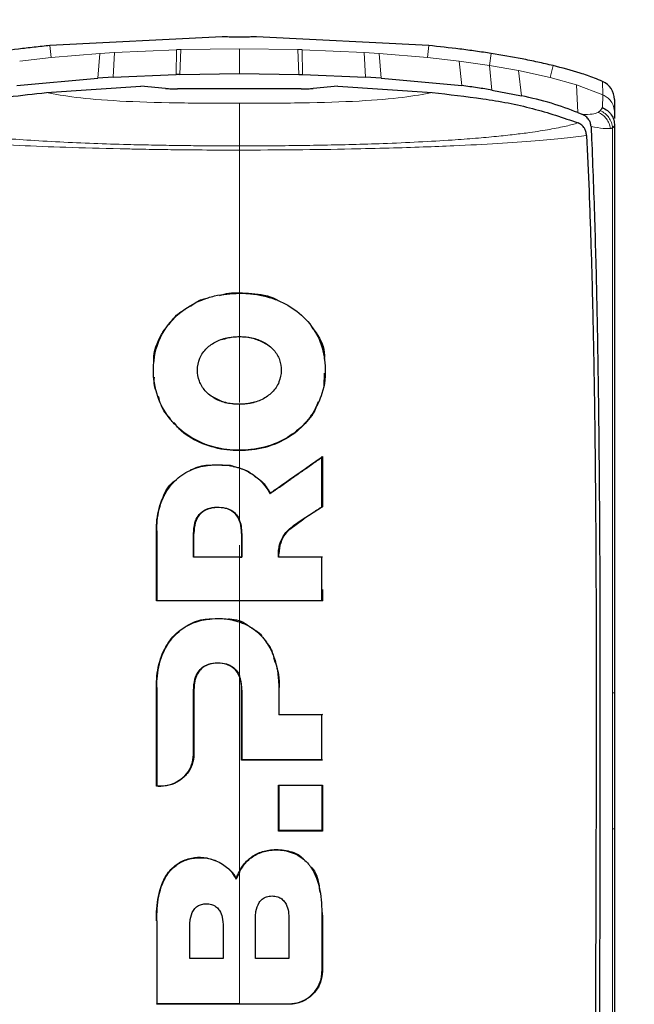
# Model space of a CAD drawing. Units: millimetres. Extents: x 0 to 210, y 0 to 297.
# Drawn here: x 129 to 130, y 273 to 275 of the extents above; entities that cross this region are included whole.
import ezdxf

# ---------------------------------------------------------------- set-up
doc = ezdxf.new("R2010")
doc.units = ezdxf.units.MM
doc.styles.add('SLDTEXTSTYLE0', font='TXT', dxfattribs={"width": 0.75})
doc.dimstyles.new('SLDDIMSTYLE2', dxfattribs={"dimtxt": 3.5, "dimasz": 3.302, "dimexe": 0, "dimexo": 0.0625, "dimgap": 0.875, "dimtad": 1, "dimlfac": 20, "dimrnd": 1e-09, "dimzin": 12, "dimdsep": 46, "dimtxsty": 'SLDTEXTSTYLE0', "dimsah": 1, "dimcen": 0.09, "dimadec": 0, "dimazin": 3, "dimtol": 1, "dimtp": 3, "dimtm": 3, "dimtfac": 1, "dimtofl": 0, "dimtmove": 0, "dimatfit": 3, "dimfxl": 1, "dimfrac": 2, "dimtolj": 1, "dimarcsym": 0})

# ---------------------------------------------------------------- blocks, each defined once
blk = doc.blocks.new('_D_2')
at = {"color": 7, "linetype": 'Continuous', "lineweight": 0}
for p, q in [((131.6227, 283.84), (104.7465, 283.84)), ((105.7465, 195.39), (105.7465, 283.84)), ((126.874, 195.39), (104.7465, 195.39))]:
    blk.add_line(p, q, dxfattribs=at)
at = {"color": 7, "linetype": 'Continuous', "lineweight": 18}
for points in [[(105.7465, 283.84), (105.2465, 280.538), (106.2465, 280.538)], [(105.7465, 195.39), (106.2465, 198.692), (105.2465, 198.692)]]:
    blk.add_solid(points, dxfattribs=at)
at = {"color": 7, "linetype": 'Continuous', "lineweight": 18, "char_height": 3.5, "attachment_point": 1, "rotation": 90, "style": 'SLDTEXTSTYLE0'}
for s, insert in [('±3', (101.2347, 242.8792)), ('1769', (101.2347, 231.2223))]:
    blk.add_mtext(s, dxfattribs=dict(at, insert=insert))

msp = doc.modelspace()

# ---------------------------------------------------------------- linework, layer by layer
at = {"color": 7, "linetype": 'Continuous', "lineweight": 25}
for p, q in [((129.31435, 275.15776), (128.87645, 275.13524)), ((129.83884, 275.13524), (129.40095, 275.15776)), ((129.20662, 275.06205), (129.35765, 275.06406)), ((129.35765, 275.06406), (129.50868, 275.06205)), ((128.79211, 275.03361), (128.9977, 275.0525)), ((129.03716, 275.05496), (128.9977, 275.0525)), ((129.03716, 275.05496), (129.19734, 275.0618)), ((129.20662, 275.06202), (129.19734, 275.06177)), ((129.50868, 275.06205), (129.51796, 275.0618)), ((129.51796, 275.0618), (129.67814, 275.05496)), ((129.7176, 275.0525), (129.67814, 275.05496)), ((129.7176, 275.0525), (129.92319, 275.03361)), ((128.86769, 275.01579), (129.10728, 275.03211)), ((129.17001, 275.02639), (129.10728, 275.03211)), ((129.51446, 275.02538), (129.20084, 275.02538)), ((129.60805, 275.03211), (129.54527, 275.02641)), ((129.60804, 275.03211), (129.84766, 275.0158)), ((129.99919, 275.02232), (130.07407, 275.00768)), ((130.31075, 274.99806), (130.31075, 274.96465)), ((130.21784, 274.96487), (130.22749, 274.96088)), ((130.31075, 274.96465), (130.31075, 274.95031)), ((130.21842, 274.93874), (130.21815, 274.93885)), ((130.22749, 274.96088), (130.22925, 274.96016)), ((130.30582, 274.9261), (130.30562, 274.92594)), ((130.31075, 274.93281), (130.31075, 274.93168)), ((129.16676, 274.41255), (129.17237, 274.41895)), ((129.57272, 274.30272), (129.57213, 274.27081)), ((129.55814, 274.23058), (129.54854, 274.20671)), ((129.56746, 274.08922), (129.56846, 274.09114)), ((129.56846, 274.09114), (129.56846, 273.96324)), ((129.43558, 273.99681), (129.43592, 273.99827)), ((129.56746, 273.96378), (129.56846, 273.96324)), ((129.56846, 273.96324), (129.52167, 273.93277)), ((129.48617, 273.90704), (129.52167, 273.93277)), ((129.52111, 273.93361), (129.52167, 273.93277)), ((129.14682, 273.7246), (129.14682, 273.90226)), ((129.24233, 273.83631), (129.24233, 273.8957)), ((129.36324, 273.8957), (129.36324, 273.83631)), ((129.46064, 273.86656), (129.45791, 273.84405)), ((129.45814, 273.83631), (129.45791, 273.84405)), ((129.24133, 273.83531), (129.24233, 273.83631)), ((129.35765, 273.83631), (129.36324, 273.83631)), ((129.35765, 273.83531), (129.36424, 273.83531)), ((129.36324, 273.83631), (129.36424, 273.83531)), ((129.45724, 273.83531), (129.45814, 273.83631)), ((129.56746, 273.83531), (129.56846, 273.83631)), ((129.56846, 273.75388), (129.56846, 273.7246)), ((129.14682, 273.7246), (129.14782, 273.7256)), ((129.56746, 273.7256), (129.56846, 273.7246)), ((129.14682, 273.25359), (129.14682, 273.50445)), ((129.24234, 273.49763), (129.24227, 273.33482)), ((129.36324, 273.32041), (129.36324, 273.49763)), ((130.31075, 273.49084), (130.31075, 273.49117)), ((130.31075, 273.49084), (130.31075, 273.14595)), ((129.45775, 273.43495), (129.45875, 273.43595)), ((129.56847, 273.43595), (129.56747, 273.43495)), ((129.36324, 273.32041), (129.36424, 273.32141)), ((129.56847, 273.32041), (129.56747, 273.32141)), ((129.14682, 273.25359), (129.14782, 273.25458)), ((129.45676, 273.14005), (129.45676, 273.25682)), ((129.45676, 273.25682), (129.45776, 273.25582)), ((129.56747, 273.25582), (129.56847, 273.25682)), ((129.56847, 273.25682), (129.56847, 273.14005)), ((129.45776, 273.14105), (129.45676, 273.14005)), ((129.56747, 273.14105), (129.56847, 273.14005)), ((129.34994, 273.01742), (129.34976, 273.01985)), ((129.35765, 273.03548), (129.34994, 273.01742)), ((129.56698, 272.93708), (129.56847, 272.92369)), ((129.56847, 272.92369), (129.56847, 272.78316)), ((129.14783, 272.7009), (129.14683, 272.6999))]:
    msp.add_line(p, q, dxfattribs=at)
at = {"color": 8, "linetype": 'Continuous', "lineweight": 18}
for p, q in [((128.87645, 275.13524), (128.87956, 275.10461)), ((128.87956, 275.10461), (129.00279, 275.11516)), ((128.9977, 275.0525), (129.00279, 275.11516)), ((129.04054, 275.11766), (129.00279, 275.11516)), ((129.04054, 275.11766), (129.03716, 275.05496)), ((129.04054, 275.11766), (129.1981, 275.12479)), ((129.19734, 275.0618), (129.1981, 275.12479)), ((129.20887, 275.12511), (129.1981, 275.1248)), ((129.20887, 275.1251), (129.20662, 275.06205)), ((129.20887, 275.1251), (129.35765, 275.12715)), ((129.35765, 275.12715), (129.50643, 275.1251)), ((129.5172, 275.1248), (129.50643, 275.12511)), ((129.50868, 275.06205), (129.50643, 275.1251)), ((129.5172, 275.12479), (129.51796, 275.0618)), ((129.5172, 275.12479), (129.67476, 275.11766)), ((129.67814, 275.05496), (129.67476, 275.11766)), ((129.71251, 275.11516), (129.67476, 275.11766)), ((129.71251, 275.11516), (129.7176, 275.0525)), ((129.71251, 275.11516), (129.83574, 275.10461)), ((129.83884, 275.13524), (129.83574, 275.10461)), ((129.9977, 275.11511), (129.99296, 275.08469)), ((128.79954, 275.09555), (128.87956, 275.10461)), ((129.91576, 275.09555), (129.83574, 275.10461)), ((129.92319, 275.03361), (129.91576, 275.09555)), ((129.99296, 275.08469), (129.91576, 275.09555)), ((129.99919, 275.02232), (129.99296, 275.08469)), ((130.06646, 275.07186), (129.99296, 275.08469)), ((130.06646, 275.07186), (130.07407, 275.00768)), ((130.14724, 275.05446), (130.06646, 275.07186)), ((130.15452, 275.08439), (130.14724, 275.05447)), ((130.21461, 275.03574), (130.14724, 275.05446)), ((130.28142, 275.01002), (130.2802, 275.04425)), ((130.21461, 275.03574), (130.21784, 274.96487)), ((130.28144, 275.01008), (130.21461, 275.03574)), ((129.35765, 274.50727), (129.35765, 274.50626)), ((129.35765, 274.39602), (129.35765, 274.39502)), ((129.35765, 274.22482), (129.35765, 274.22382)), ((129.54768, 274.20723), (129.54854, 274.20671)), ((130.30553, 274.19455), (130.30555, 274.16816)), ((129.35765, 274.10628), (129.35765, 274.10728)), ((129.14782, 273.90226), (129.14682, 273.90226)), ((129.24133, 273.8957), (129.24233, 273.8957)), ((129.36424, 273.8957), (129.36324, 273.8957)), ((129.35766, 273.83631), (129.35766, 273.866)), ((129.46064, 273.86656), (129.45966, 273.86678)), ((129.35766, 273.67057), (129.35766, 273.7246)), ((129.35766, 273.20517), (129.35766, 273.52935)), ((129.14782, 273.50445), (129.14682, 273.50445)), ((129.24134, 273.49763), (129.24234, 273.49763)), ((129.36424, 273.49763), (129.36324, 273.49763)), ((129.45775, 273.50445), (129.45875, 273.50445)), ((130.31073, 273.49084), (130.30549, 273.49075)), ((129.24127, 273.33482), (129.24227, 273.33482)), ((129.15779, 273.25455), (129.15779, 273.25355)), ((129.35766, 273.03766), (129.35766, 273.15832)), ((130.31072, 273.14595), (130.30547, 273.14589)), ((129.56747, 272.92369), (129.56847, 272.92369)), ((129.14783, 272.91192), (129.14683, 272.91192)), ((129.56747, 272.78316), (129.56847, 272.78316)), ((129.48399, 272.6999), (129.48399, 272.7009))]:
    msp.add_line(p, q, dxfattribs=at)
at = {"color": 7, "linetype": 'Continuous', "lineweight": 25}
msp.add_ellipse((130.26065, 274.99818), major_axis=(-0.0007, 0.05006), ratio=0.9983373, start_param=4.6961474, end_param=5.867313, dxfattribs=at)
for points, knots in [([(129.40095, 275.15776), (129.39766, 275.15755), (129.39109, 275.15712), (129.37614, 275.15674), (129.35947, 275.15659), (129.34249, 275.15668), (129.32729, 275.15702), (129.31848, 275.15744), (129.31496, 275.15771), (129.31435, 275.15776)], [0, 0, 0, 0, 0.16106932, 0.32214349, 0.48310613, 0.64397946, 0.80484199, 0.9657732, 1, 1, 1, 1]), ([(128.87645, 275.13524), (128.8631, 275.13384), (128.83639, 275.13104), (128.78337, 275.12476), (128.74384, 275.11896), (128.7176, 275.11511)], [0, 0, 0, 0, 0.2515695, 0.5031401, 1, 1, 1, 1]), ([(129.9977, 275.11511), (129.98442, 275.11712), (129.95787, 275.12112), (129.90494, 275.12813), (129.86522, 275.1324), (129.83884, 275.13524)], [0, 0, 0, 0, 0.25157233, 0.50314331, 1, 1, 1, 1]), ([(130.15452, 275.08439), (130.14159, 275.08739), (130.11543, 275.09346), (130.06323, 275.10416), (130.02376, 275.11075), (129.9977, 275.11511)], [0, 0, 0, 0, 0.2490467, 0.5040875, 1, 1, 1, 1]), ([(130.28023, 275.0443), (130.27346, 275.04707), (130.25488, 275.05467), (130.21327, 275.06916), (130.17771, 275.07837), (130.15452, 275.08439)], [0, 0, 0, 0, 0.1661119, 0.4558928, 1, 1, 1, 1]), ([(128.49718, 274.93884), (128.55622, 274.95761), (128.6752, 274.99545), (128.8032, 275.00897), (128.86769, 275.01579)], [0, 0, 0, 0, 0.49622987, 1, 1, 1, 1]), ([(129.17001, 275.02639), (129.17475, 275.02605), (129.18385, 275.02541), (129.19534, 275.02539), (129.20084, 275.02538)], [0, 0, 0, 0, 0.5215553, 1, 1, 1, 1]), ([(129.51446, 275.02538), (129.52008, 275.02538), (129.53156, 275.02538), (129.54063, 275.02606), (129.54527, 275.02641)], [0, 0, 0, 0, 0.4895721, 1, 1, 1, 1]), ([(129.84766, 275.0158), (129.89066, 275.01109), (129.9768, 275.00166), (130.10239, 274.97847), (130.18014, 274.95185), (130.21814, 274.93884)], [0, 0, 0, 0, 0.3375392, 0.6761587, 1, 1, 1, 1]), ([(129.99918, 275.02227), (129.98707, 275.02418), (129.96181, 275.02818), (129.9364, 275.03166), (129.92318, 275.03347)], [0, 0, 0, 0, 0.4793261, 1, 1, 1, 1]), ([(130.21784, 274.96486), (130.1956, 274.97324), (130.14933, 274.99066), (130.09981, 275.00198), (130.07411, 275.00786)], [0, 0, 0, 0, 0.4808383, 1, 1, 1, 1]), ([(130.27457, 274.96998), (130.27389, 274.96915), (130.27253, 274.96751), (130.27028, 274.96618), (130.26916, 274.96552)], [0, 0, 0, 0, 0.504684, 1, 1, 1, 1]), ([(130.27991, 274.97765), (130.27907, 274.97642), (130.27735, 274.9739), (130.27552, 274.97131), (130.27457, 274.96998)], [0, 0, 0, 0, 0.4878771, 1, 1, 1, 1]), ([(130.27991, 274.97765), (130.2843, 274.9754), (130.29307, 274.97091), (130.30298, 274.95973), (130.3096, 274.94637), (130.31041, 274.93658), (130.31082, 274.93168)], [0, 0, 0, 0, 0.2501102, 0.499979, 0.7498855, 1, 1, 1, 1]), ([(130.23976, 274.90672), (130.23937, 274.91018), (130.23864, 274.91659), (130.2345, 274.92565), (130.22815, 274.93353), (130.22156, 274.93705), (130.21842, 274.93872)], [0, 0, 0, 0, 0.2761557, 0.5128792, 0.7675408, 1, 1, 1, 1]), ([(130.25113, 274.92938), (130.25073, 274.93249), (130.24995, 274.93858), (130.24556, 274.94727), (130.23916, 274.95512), (130.23244, 274.95855), (130.22925, 274.96018)], [0, 0, 0, 0, 0.2557165, 0.5004012, 0.7628263, 1, 1, 1, 1]), ([(130.25116, 274.9294), (130.25119, 274.92872), (130.25145, 274.92265), (130.25476, 274.84624), (130.26034, 274.70045), (130.2658, 274.48261), (130.26955, 274.26161), (130.27203, 274.02979), (130.27312, 273.8445), (130.27356, 273.71093), (130.27373, 273.6337), (130.27384, 273.55314), (130.27389, 273.47422), (130.27388, 273.39623), (130.27383, 273.31844), (130.27374, 273.23502), (130.27363, 273.16161), (130.2735, 273.09263), (130.27339, 273.03353), (130.27325, 272.96694), (130.27311, 272.89703), (130.27288, 272.78501), (130.2726, 272.648), (130.27243, 272.53735), (130.27235, 272.48914)], [0, 0, 0, 0, 0.00101391, 0.00900717, 0.11308053, 0.20930585, 0.30380079, 0.39993359, 0.49996752, 0.52953284, 0.5602317, 0.59205063, 0.62497277, 0.65316804, 0.68340129, 0.71567265, 0.74998838, 0.76820999, 0.79511104, 0.81786917, 0.84449253, 0.87499378, 0.94553389, 1, 1, 1, 1]), ([(130.31082, 274.93168), (130.30999, 274.93062), (130.30834, 274.92849), (130.30666, 274.92689), (130.30582, 274.9261)], [0, 0, 0, 0, 0.5011198, 1, 1, 1, 1]), ([(130.31075, 274.93168), (130.31075, 274.86372), (130.31075, 274.72783), (130.31075, 274.50426), (130.31075, 274.23087), (130.31075, 273.89518), (130.31075, 273.62773), (130.31075, 273.49117)], [0, 0, 0, 0, 0.1668301, 0.33359861, 0.50007841, 0.74473824, 1, 1, 1, 1]), ([(130.23975, 274.90672), (130.24191, 274.86001), (130.24631, 274.76499), (130.25151, 274.61234), (130.25574, 274.45318), (130.25889, 274.29079), (130.26119, 274.1249), (130.26281, 273.95012), (130.26368, 273.78861), (130.26408, 273.64138), (130.2642, 273.50889), (130.26413, 273.36276), (130.2639, 273.21396), (130.26353, 273.06709), (130.26307, 272.91412), (130.26255, 272.75329), (130.26208, 272.60095), (130.26182, 272.50822), (130.26172, 272.47011)], [0, 0, 0, 0, 0.0683336, 0.1390306, 0.2122184, 0.2824406, 0.3507045, 0.4230347, 0.4995934, 0.547303, 0.5997169, 0.6569617, 0.7191717, 0.7730962, 0.8267882, 0.8949632, 0.9568361, 1, 1, 1, 1]), ([(129.35765, 274.10728), (129.35234, 274.10737), (129.32559, 274.10783), (129.28817, 274.11486), (129.24008, 274.13515), (129.20586, 274.1591), (129.17182, 274.19716), (129.14538, 274.2462), (129.13509, 274.31695), (129.14747, 274.37859), (129.1777, 274.42976), (129.21619, 274.46811), (129.26203, 274.49027), (129.30925, 274.50357), (129.33638, 274.50508), (129.35765, 274.50626)], [0, 0, 0, 0, 0.0223547, 0.1127559, 0.1575981, 0.2480439, 0.2972697, 0.3964208, 0.5139464, 0.6460801, 0.6945332, 0.7913085, 0.8863537, 0.910875, 1, 1, 1, 1]), ([(129.23366, 274.473), (129.24295, 274.48004), (129.25476, 274.48901), (129.26965, 274.49197), (129.27284, 274.49261)], [0, 0, 0, 0, 0.7854497, 1, 1, 1, 1]), ([(129.30752, 274.50063), (129.31533, 274.5028), (129.33162, 274.50733), (129.34874, 274.50729), (129.35765, 274.50727)], [0, 0, 0, 0, 0.4795415, 1, 1, 1, 1]), ([(129.35765, 274.50727), (129.36809, 274.50684), (129.39957, 274.50553), (129.43501, 274.5005), (129.45441, 274.48869), (129.45636, 274.4875)], [0, 0, 0, 0, 0.30843, 0.9302287, 1, 1, 1, 1]), ([(129.35765, 274.50626), (129.35899, 274.50626), (129.36168, 274.50625), (129.3657, 274.50617), (129.37376, 274.5059), (129.40209, 274.50401), (129.4315, 274.49751), (129.46348, 274.48473), (129.49415, 274.4693), (129.53475, 274.43542), (129.56694, 274.38184), (129.57888, 274.31833), (129.57331, 274.25753), (129.55502, 274.22162), (129.54768, 274.20723)], [0, 0, 0, 0, 0.0084474, 0.0168947, 0.0253421, 0.0591484, 0.1957384, 0.2126356, 0.2804064, 0.4173559, 0.5586822, 0.7088549, 0.8833074, 1, 1, 1, 1]), ([(129.17931, 274.42685), (129.18682, 274.43771), (129.19742, 274.45305), (129.21471, 274.46219), (129.21975, 274.46485)], [0, 0, 0, 0, 0.7081785, 1, 1, 1, 1]), ([(129.5414, 274.41917), (129.54537, 274.41461), (129.5633, 274.39407), (129.57437, 274.36476), (129.57351, 274.34207), (129.57339, 274.33901)], [0, 0, 0, 0, 0.1976753, 0.8916331, 1, 1, 1, 1]), ([(129.14026, 274.33146), (129.14015, 274.33327), (129.13872, 274.357), (129.15052, 274.3852), (129.16453, 274.4088), (129.16676, 274.41255)], [0, 0, 0, 0, 0.0650666, 0.8514334, 1, 1, 1, 1]), ([(129.35765, 274.22382), (129.34693, 274.2244), (129.32543, 274.22557), (129.29469, 274.23738), (129.26979, 274.2568), (129.2543, 274.28265), (129.2495, 274.31162), (129.25502, 274.34136), (129.27279, 274.3671), (129.29891, 274.38492), (129.32802, 274.39466), (129.34827, 274.39559), (129.35765, 274.39602)], [0, 0, 0, 0, 0.09803444, 0.19653243, 0.30265884, 0.40213286, 0.50338779, 0.61275294, 0.71863381, 0.81454654, 0.91409109, 1, 1, 1, 1]), ([(129.35765, 274.39502), (129.35243, 274.39492), (129.33687, 274.39462), (129.322, 274.39049), (129.31213, 274.38775)], [0, 0, 0, 0, 0.3360389, 1, 1, 1, 1]), ([(129.35765, 274.39602), (129.36835, 274.39546), (129.38979, 274.39434), (129.42091, 274.38281), (129.44621, 274.36332), (129.46135, 274.33736), (129.46566, 274.30908), (129.46024, 274.27991), (129.44276, 274.25374), (129.41626, 274.23515), (129.3868, 274.22517), (129.36676, 274.22424), (129.35765, 274.22382)], [0, 0, 0, 0, 0.09786158, 0.19614965, 0.3051535, 0.40286625, 0.49956595, 0.60660921, 0.71528155, 0.81642471, 0.91653455, 1, 1, 1, 1]), ([(129.42571, 274.37668), (129.41732, 274.38125), (129.39917, 274.39114), (129.37471, 274.39475), (129.36046, 274.39498), (129.35765, 274.39502)], [0, 0, 0, 0, 0.4087544, 0.8837541, 1, 1, 1, 1]), ([(129.14696, 274.25581), (129.14569, 274.25854), (129.14022, 274.27028), (129.14128, 274.28329), (129.14209, 274.29327)], [0, 0, 0, 0, 0.2329961, 1, 1, 1, 1]), ([(129.18308, 274.18721), (129.17811, 274.19229), (129.16215, 274.20859), (129.15609, 274.22954), (129.15192, 274.24396)], [0, 0, 0, 0, 0.3118434, 1, 1, 1, 1]), ([(129.29024, 274.24312), (129.29931, 274.23826), (129.31788, 274.22832), (129.34214, 274.22503), (129.35544, 274.22485), (129.35765, 274.22482)], [0, 0, 0, 0, 0.44332299, 0.90757823, 1, 1, 1, 1]), ([(129.35765, 274.22482), (129.36026, 274.22485), (129.37326, 274.22498), (129.38592, 274.22775), (129.39605, 274.22997)], [0, 0, 0, 0, 0.2004388, 1, 1, 1, 1]), ([(129.54768, 274.20723), (129.54533, 274.20353), (129.53347, 274.18489), (129.50516, 274.15452), (129.45301, 274.12266), (129.40063, 274.10858), (129.36745, 274.10758), (129.35765, 274.10728)], [0, 0, 0, 0, 0.0636914, 0.320541, 0.5778717, 0.8753108, 1, 1, 1, 1]), ([(129.54854, 274.20671), (129.54621, 274.20305), (129.53447, 274.18459), (129.50658, 274.15448), (129.45494, 274.12244), (129.40211, 274.10771), (129.3681, 274.10662), (129.35765, 274.10628)], [0, 0, 0, 0, 0.0627673, 0.3158279, 0.5693299, 0.8677502, 1, 1, 1, 1]), ([(129.35765, 274.10628), (129.34712, 274.10661), (129.31531, 274.10761), (129.26322, 274.1218), (129.21606, 274.14733), (129.19737, 274.17044), (129.19114, 274.17815)], [0, 0, 0, 0, 0.1618383, 0.4890109, 0.8295861, 1, 1, 1, 1]), ([(129.43558, 273.99681), (129.43664, 273.99756), (129.43823, 273.99869), (129.44089, 274.00056), (129.44301, 274.00206), (129.44514, 274.00355), (129.44726, 274.00505), (129.44938, 274.00654), (129.4515, 274.00803), (129.45468, 274.01027), (129.46579, 274.0181), (129.47687, 274.02588), (129.48685, 274.03289), (129.48895, 274.03436), (129.49105, 274.03583), (129.49315, 274.03731), (129.49524, 274.03878), (129.49734, 274.04025), (129.49943, 274.04171), (129.50153, 274.04318), (129.50362, 274.04465), (129.50519, 274.04575), (129.50728, 274.04721), (129.50937, 274.04867), (129.51145, 274.05013), (129.51354, 274.05159), (129.51562, 274.05305), (129.51771, 274.05451), (129.52083, 274.0567), (129.53175, 274.06433), (129.54283, 274.07206), (129.5525, 274.07881), (129.55464, 274.0803), (129.55678, 274.08179), (129.55892, 274.08328), (129.56106, 274.08477), (129.56319, 274.08625), (129.56533, 274.08774), (129.56675, 274.08873), (129.56746, 274.08922)], [0, 0, 0, 0, 0.0237841, 0.0356761, 0.0594602, 0.0713522, 0.0832442, 0.1070283, 0.1189203, 0.1308124, 0.1783807, 0.3686642, 0.3805563, 0.4043403, 0.4162324, 0.4281244, 0.4519085, 0.4638005, 0.4756925, 0.4994766, 0.5113686, 0.5232607, 0.5351527, 0.5589368, 0.5708288, 0.5827208, 0.6065049, 0.6183969, 0.630289, 0.6778573, 0.8681409, 0.8846227, 0.9011044, 0.9175862, 0.934068, 0.9505498, 0.9670316, 0.9835158, 1, 1, 1, 1]), ([(129.43592, 273.99827), (129.44443, 274.00424), (129.47114, 274.02295), (129.51559, 274.0541), (129.55083, 274.07879), (129.56846, 274.09114)], [0, 0, 0, 0, 0.1892951, 0.5941991, 1, 1, 1, 1]), ([(129.56746, 273.96378), (129.56746, 273.96501), (129.56746, 273.96686), (129.56746, 273.96931), (129.56746, 273.97115), (129.56746, 273.97299), (129.56746, 273.97484), (129.56746, 273.97668), (129.56746, 273.97852), (129.56746, 273.98035), (129.56746, 273.98219), (129.56746, 273.98403), (129.56746, 273.98587), (129.56746, 273.98832), (129.56746, 273.99077), (129.56746, 273.99322), (129.56746, 273.99505), (129.56746, 273.99689), (129.56746, 273.99872), (129.56746, 274.00056), (129.56746, 274.00422), (129.56746, 274.01705), (129.56746, 274.0461), (129.56746, 274.0725), (129.56746, 274.08922)], [0, 0, 0, 0, 0.0291293, 0.0436939, 0.0582586, 0.0728232, 0.0873878, 0.1019525, 0.1165171, 0.1310817, 0.1456464, 0.160211, 0.1747757, 0.1893403, 0.2184696, 0.2330342, 0.2475988, 0.2621635, 0.2767281, 0.2912928, 0.3058574, 0.364116, 0.5971523, 1, 1, 1, 1]), ([(129.14782, 273.90226), (129.14782, 273.90348), (129.14783, 273.90593), (129.14791, 273.9096), (129.14815, 273.91695), (129.14992, 273.94283), (129.15588, 273.96859), (129.16516, 273.98879), (129.16641, 273.99139), (129.16772, 273.99398), (129.17043, 273.9991), (129.18063, 274.01641), (129.20469, 274.04294), (129.24747, 274.06477), (129.29684, 274.0723), (129.33416, 274.06946), (129.35452, 274.06328), (129.35765, 274.06233)], [0, 0, 0, 0, 0.0123997, 0.0247995, 0.0371992, 0.0868151, 0.2871623, 0.2966518, 0.3061413, 0.3156308, 0.3251204, 0.3631043, 0.5120818, 0.6613154, 0.8014959, 0.9694723, 1, 1, 1, 1]), ([(129.23362, 274.05712), (129.24625, 274.06261), (129.26314, 274.06995), (129.28137, 274.06926), (129.28596, 274.06909)], [0, 0, 0, 0, 0.7479718, 1, 1, 1, 1]), ([(129.31324, 274.06906), (129.32031, 274.06971), (129.33161, 274.07074), (129.34192, 274.06678), (129.34577, 274.06531)], [0, 0, 0, 0, 0.6269024, 1, 1, 1, 1]), ([(129.35765, 274.06233), (129.35827, 274.06212), (129.36139, 274.06109), (129.37433, 274.05623), (129.39928, 274.04271), (129.41938, 274.02234), (129.43094, 274.00507), (129.43403, 273.99957), (129.43558, 273.99681)], [0, 0, 0, 0, 0.0182767, 0.0914144, 0.3859727, 0.8126798, 0.906162, 1, 1, 1, 1]), ([(129.36859, 274.05802), (129.3718, 274.05721), (129.37958, 274.05526), (129.38535, 274.05009), (129.38874, 274.04705)], [0, 0, 0, 0, 0.4120512, 1, 1, 1, 1]), ([(129.39579, 274.04185), (129.40213, 274.03768), (129.41936, 274.02635), (129.42951, 274.00914), (129.43592, 273.99827)], [0, 0, 0, 0, 0.3681726, 1, 1, 1, 1]), ([(129.14682, 273.90226), (129.14708, 273.9119), (129.14785, 273.94101), (129.16015, 273.98377), (129.17782, 274.01859), (129.19226, 274.02884), (129.19351, 274.02973)], [0, 0, 0, 0, 0.2113514, 0.6376385, 0.9685025, 1, 1, 1, 1]), ([(129.52111, 273.93361), (129.52161, 273.93393), (129.52259, 273.93457), (129.52407, 273.93554), (129.52604, 273.93682), (129.52851, 273.93843), (129.53441, 273.94228), (129.54338, 273.94812), (129.55235, 273.95396), (129.5584, 273.95789), (129.56142, 273.95986), (129.56444, 273.96182), (129.56645, 273.96313), (129.56746, 273.96378)], [0, 0, 0, 0, 0.0317071, 0.0634141, 0.0951212, 0.1585354, 0.2219496, 0.4756096, 0.7377888, 0.8033404, 0.868892, 0.9344458, 1, 1, 1, 1]), ([(129.24133, 273.8957), (129.24182, 273.90496), (129.24263, 273.92036), (129.25171, 273.94072), (129.26531, 273.95388), (129.28437, 273.96183), (129.30686, 273.96368), (129.32927, 273.95994), (129.34588, 273.94955), (129.35382, 273.93968), (129.35687, 273.93339), (129.35765, 273.93179)], [0, 0, 0, 0, 0.17102412, 0.28438889, 0.39883349, 0.49565757, 0.6320493, 0.77626429, 0.87183545, 0.9673028, 1, 1, 1, 1]), ([(129.36324, 273.8957), (129.3632, 273.898), (129.36302, 273.90963), (129.36008, 273.92687), (129.34935, 273.94488), (129.33784, 273.95383), (129.3234, 273.95994), (129.30597, 273.96248), (129.28542, 273.96094), (129.2676, 273.95397), (129.25498, 273.94287), (129.24532, 273.92558), (129.24283, 273.91038), (129.24236, 273.89925), (129.24234, 273.89688), (129.24233, 273.8957)], [0, 0, 0, 0, 0.0354666, 0.178688, 0.2626159, 0.3470147, 0.3853959, 0.485232, 0.5901035, 0.6705267, 0.751237, 0.8284163, 0.9637958, 0.9818913, 1, 1, 1, 1]), ([(129.36424, 273.8957), (129.36408, 273.90187), (129.36378, 273.9142), (129.35969, 273.92593), (129.35765, 273.93179)], [0, 0, 0, 0, 0.5002832, 1, 1, 1, 1]), ([(129.45966, 273.86678), (129.46223, 273.87428), (129.46836, 273.89223), (129.49166, 273.91438), (129.5111, 273.92707), (129.52111, 273.93361)], [0, 0, 0, 0, 0.2581514, 0.6180576, 1, 1, 1, 1]), ([(129.14782, 273.90226), (129.14782, 273.89301), (129.14782, 273.86527), (129.14782, 273.82197), (129.14782, 273.77232), (129.14782, 273.74117), (129.14782, 273.7256)], [0, 0, 0, 0, 0.1584801, 0.4754469, 0.7377039, 1, 1, 1, 1]), ([(129.24133, 273.83531), (129.24133, 273.8454), (129.24133, 273.86558), (129.24133, 273.88566), (129.24133, 273.8957)], [0, 0, 0, 0, 0.5000013, 1, 1, 1, 1]), ([(129.36424, 273.8957), (129.36424, 273.88566), (129.36424, 273.86558), (129.36424, 273.8454), (129.36424, 273.83531)], [0, 0, 0, 0, 0.5000042, 1, 1, 1, 1]), ([(129.48617, 273.90704), (129.48024, 273.90122), (129.4684, 273.8896), (129.46323, 273.87424), (129.46064, 273.86656)], [0, 0, 0, 0, 0.5005453, 1, 1, 1, 1]), ([(129.45724, 273.83531), (129.45707, 273.84124), (129.45677, 273.85185), (129.45878, 273.86221), (129.45966, 273.86678)], [0, 0, 0, 0, 0.5597465, 1, 1, 1, 1]), ([(129.35765, 273.83531), (129.34722, 273.83531), (129.32635, 273.83531), (129.28756, 273.83531), (129.25923, 273.83531), (129.24133, 273.83531)], [0, 0, 0, 0, 0.2689963, 0.5379969, 1, 1, 1, 1]), ([(129.24233, 273.83631), (129.25286, 273.83631), (129.27391, 273.83631), (129.31236, 273.83631), (129.34028, 273.83631), (129.35765, 273.83631)], [0, 0, 0, 0, 0.2740688, 0.5481183, 1, 1, 1, 1]), ([(129.56746, 273.83531), (129.56617, 273.83531), (129.56424, 273.83531), (129.56166, 273.83531), (129.55973, 273.83531), (129.55779, 273.83531), (129.55586, 273.83531), (129.55392, 273.83531), (129.55199, 273.83531), (129.55005, 273.83531), (129.54811, 273.83531), (129.54553, 273.83531), (129.54294, 273.83531), (129.54036, 273.83531), (129.53842, 273.83531), (129.53648, 273.83531), (129.53453, 273.83531), (129.53259, 273.83531), (129.53065, 273.83531), (129.52871, 273.83531), (129.52676, 273.83531), (129.52482, 273.83531), (129.52288, 273.83531), (129.52028, 273.83531), (129.51769, 273.83531), (129.51509, 273.83531), (129.51315, 273.83531), (129.5112, 273.83531), (129.50925, 273.83531), (129.50731, 273.83531), (129.50536, 273.83531), (129.50341, 273.83531), (129.50146, 273.83531), (129.49951, 273.83531), (129.49561, 273.83531), (129.48154, 273.83531), (129.46809, 273.83531), (129.45724, 273.83531)], [0, 0, 0, 0, 0.0353033, 0.0529549, 0.0706065, 0.0882581, 0.1059097, 0.1235613, 0.1412129, 0.1588645, 0.1765161, 0.1941678, 0.229471, 0.2471226, 0.2647742, 0.2824259, 0.3000775, 0.3177291, 0.3353807, 0.3530323, 0.3706839, 0.3883355, 0.4059871, 0.4236387, 0.458942, 0.4765936, 0.4942452, 0.5118968, 0.5295484, 0.5472, 0.5648516, 0.5825032, 0.6001549, 0.6178065, 0.6354581, 0.706065, 1, 1, 1, 1]), ([(129.45814, 273.83631), (129.46866, 273.83631), (129.49238, 273.83631), (129.52921, 273.83631), (129.55537, 273.83631), (129.56846, 273.83631)], [0, 0, 0, 0, 0.2850096, 0.6421987, 1, 1, 1, 1]), ([(129.56746, 273.7256), (129.56746, 273.7353), (129.56746, 273.75469), (129.56746, 273.79131), (129.56746, 273.81812), (129.56746, 273.83531)], [0, 0, 0, 0, 0.2639166, 0.5278332, 1, 1, 1, 1]), ([(129.56846, 273.7246), (129.55859, 273.7246), (129.50914, 273.7246), (129.41905, 273.7246), (129.28803, 273.7246), (129.19753, 273.7246), (129.14682, 273.7246)], [0, 0, 0, 0, 0.0708975, 0.3549881, 0.6385687, 1, 1, 1, 1]), ([(129.14782, 273.7256), (129.1577, 273.7256), (129.20715, 273.7256), (129.2774, 273.7256), (129.33754, 273.7256), (129.35765, 273.7256)], [0, 0, 0, 0, 0.1424446, 0.7132257, 1, 1, 1, 1]), ([(129.35765, 273.7256), (129.35889, 273.7256), (129.36136, 273.7256), (129.36507, 273.7256), (129.37249, 273.7256), (129.39845, 273.7256), (129.46494, 273.7256), (129.52603, 273.7256), (129.56746, 273.7256)], [0, 0, 0, 0, 0.01763, 0.0352599, 0.0528899, 0.1234098, 0.4055111, 1, 1, 1, 1]), ([(129.14682, 273.50445), (129.1471, 273.51422), (129.14793, 273.54369), (129.15863, 273.58885), (129.18625, 273.6353), (129.22527, 273.66475), (129.25979, 273.67879), (129.27888, 273.67838), (129.28279, 273.67829)], [0, 0, 0, 0, 0.1229313, 0.3706965, 0.5710428, 0.7725384, 0.9534059, 1, 1, 1, 1]), ([(129.14782, 273.50445), (129.14811, 273.51446), (129.14898, 273.54469), (129.1602, 273.59046), (129.18867, 273.63615), (129.22766, 273.66572), (129.26832, 273.67822), (129.2987, 273.6802), (129.32717, 273.67929), (129.34487, 273.67474), (129.35765, 273.67146)], [0, 0, 0, 0, 0.09729774, 0.29356657, 0.44569337, 0.59863816, 0.73809648, 0.83177978, 0.87848083, 1, 1, 1, 1]), ([(129.32674, 273.67859), (129.32868, 273.67863), (129.34624, 273.67897), (129.36586, 273.67292), (129.37895, 273.66288), (129.37994, 273.66212)], [0, 0, 0, 0, 0.10298892, 0.93236193, 1, 1, 1, 1]), ([(129.35765, 273.67146), (129.36729, 273.66746), (129.39112, 273.65757), (129.42167, 273.62964), (129.44859, 273.58309), (129.4564, 273.54196), (129.45769, 273.513), (129.45773, 273.5073), (129.45775, 273.50445)], [0, 0, 0, 0, 0.1457098, 0.3598721, 0.5757657, 0.9166285, 0.9582975, 1, 1, 1, 1]), ([(129.38881, 273.65546), (129.39826, 273.65025), (129.40838, 273.64469), (129.41447, 273.63564), (129.41487, 273.63505)], [0, 0, 0, 0, 0.9350484, 1, 1, 1, 1]), ([(129.42436, 273.62127), (129.42999, 273.61467), (129.43836, 273.60486), (129.44119, 273.59265), (129.44212, 273.58865)], [0, 0, 0, 0, 0.67257947, 1, 1, 1, 1]), ([(129.24134, 273.49763), (129.24182, 273.50726), (129.24263, 273.52331), (129.25137, 273.54357), (129.26372, 273.55677), (129.28083, 273.56548), (129.30207, 273.56824), (129.32341, 273.56606), (129.34097, 273.5577), (129.35182, 273.54685), (129.35596, 273.53855), (129.35765, 273.53516)], [0, 0, 0, 0, 0.17089708, 0.28467515, 0.38159184, 0.47856713, 0.60580398, 0.73905834, 0.83602757, 0.93316159, 1, 1, 1, 1]), ([(129.36324, 273.49763), (129.36323, 273.49883), (129.3632, 273.50244), (129.36251, 273.51568), (129.35948, 273.5307), (129.35065, 273.54629), (129.34101, 273.55647), (129.32409, 273.56477), (129.30304, 273.56724), (129.28185, 273.5648), (129.26448, 273.55609), (129.25196, 273.54279), (129.24658, 273.52967), (129.2445, 273.52072), (129.24341, 273.51483), (129.24252, 273.50741), (129.2424, 273.50082), (129.24234, 273.49763)], [0, 0, 0, 0, 0.0177184, 0.0531647, 0.1965624, 0.2367415, 0.3157763, 0.3940531, 0.4985806, 0.6083772, 0.6877443, 0.7672374, 0.8650772, 0.8901883, 0.9027393, 0.9529995, 1, 1, 1, 1]), ([(129.4444, 273.58071), (129.44948, 273.56646), (129.45832, 273.54168), (129.45862, 273.51555), (129.45875, 273.50445)], [0, 0, 0, 0, 0.57512998, 1, 1, 1, 1]), ([(129.36424, 273.49763), (129.36383, 273.50753), (129.36331, 273.52041), (129.35871, 273.53239), (129.35765, 273.53516)], [0, 0, 0, 0, 0.7686906, 1, 1, 1, 1]), ([(129.14782, 273.50445), (129.14782, 273.49482), (129.14782, 273.44671), (129.14782, 273.36363), (129.14782, 273.28958), (129.14782, 273.25458)], [0, 0, 0, 0, 0.116472, 0.5823983, 1, 1, 1, 1]), ([(129.24127, 273.33482), (129.24127, 273.34439), (129.24128, 273.3731), (129.24131, 273.42748), (129.24133, 273.47204), (129.24134, 273.49763)], [0, 0, 0, 0, 0.1754634, 0.5263955, 1, 1, 1, 1]), ([(129.36424, 273.49763), (129.36424, 273.4684), (129.36424, 273.40993), (129.36424, 273.35092), (129.36424, 273.32141)], [0, 0, 0, 0, 0.499958, 1, 1, 1, 1]), ([(129.45775, 273.50445), (129.45775, 273.4915), (129.45775, 273.46838), (129.45775, 273.44517), (129.45775, 273.43495)], [0, 0, 0, 0, 0.5599951, 1, 1, 1, 1]), ([(129.56747, 273.43495), (129.55722, 273.43495), (129.53674, 273.43495), (129.50018, 273.43495), (129.47379, 273.43495), (129.45775, 273.43495)], [0, 0, 0, 0, 0.2816927, 0.5633843, 1, 1, 1, 1]), ([(129.45875, 273.43595), (129.4691, 273.43595), (129.4898, 273.43595), (129.52644, 273.43595), (129.55258, 273.43595), (129.56847, 273.43595)], [0, 0, 0, 0, 0.2816571, 0.5633156, 1, 1, 1, 1]), ([(129.56747, 273.32141), (129.56747, 273.33137), (129.56747, 273.35128), (129.56747, 273.38917), (129.56747, 273.41701), (129.56747, 273.43495)], [0, 0, 0, 0, 0.26225283, 0.52450569, 1, 1, 1, 1]), ([(129.15779, 273.25455), (129.15902, 273.25456), (129.16087, 273.25458), (129.16334, 273.25473), (129.16704, 273.25502), (129.17888, 273.25663), (129.19199, 273.26125), (129.20922, 273.27133), (129.2243, 273.28472), (129.23851, 273.3081), (129.24033, 273.32576), (129.24127, 273.33482)], [0, 0, 0, 0, 0.0288611, 0.0432884, 0.0577157, 0.1154864, 0.3212544, 0.3720115, 0.5776656, 0.7833144, 1, 1, 1, 1]), ([(129.24227, 273.33482), (129.24141, 273.32612), (129.2397, 273.3087), (129.22596, 273.28508), (129.20567, 273.26666), (129.18172, 273.25542), (129.16517, 273.25413), (129.15779, 273.25355)], [0, 0, 0, 0, 0.206081, 0.4122701, 0.6194357, 0.8302579, 1, 1, 1, 1]), ([(129.56847, 273.32041), (129.55862, 273.32041), (129.5291, 273.32041), (129.48005, 273.32041), (129.42138, 273.32041), (129.38263, 273.32041), (129.36324, 273.32041)], [0, 0, 0, 0, 0.1451862, 0.4356662, 0.7175591, 1, 1, 1, 1]), ([(129.36424, 273.32141), (129.3742, 273.32141), (129.40411, 273.32141), (129.45303, 273.32141), (129.51095, 273.32141), (129.5486, 273.32141), (129.56747, 273.32141)], [0, 0, 0, 0, 0.1466032, 0.439858, 0.7194254, 1, 1, 1, 1]), ([(129.15779, 273.25355), (129.15687, 273.25355), (129.15502, 273.25356), (129.15136, 273.25357), (129.14863, 273.25358), (129.14682, 273.25359)], [0, 0, 0, 0, 0.2525172, 0.5050344, 1, 1, 1, 1]), ([(129.14782, 273.25458), (129.14874, 273.25458), (129.15056, 273.25457), (129.15389, 273.25456), (129.1563, 273.25455), (129.15779, 273.25455)], [0, 0, 0, 0, 0.2750824, 0.5501646, 1, 1, 1, 1]), ([(129.45676, 273.25682), (129.46708, 273.25682), (129.48772, 273.25682), (129.52504, 273.25682), (129.55186, 273.25682), (129.56847, 273.25682)], [0, 0, 0, 0, 0.2758264, 0.5516541, 1, 1, 1, 1]), ([(129.45776, 273.25582), (129.45776, 273.23674), (129.45776, 273.19857), (129.45776, 273.16022), (129.45776, 273.14105)], [0, 0, 0, 0, 0.5000419, 1, 1, 1, 1]), ([(129.56747, 273.25582), (129.55726, 273.25582), (129.53685, 273.25582), (129.50028, 273.25582), (129.47386, 273.25582), (129.45776, 273.25582)], [0, 0, 0, 0, 0.280862, 0.5617231, 1, 1, 1, 1]), ([(129.56747, 273.25582), (129.56747, 273.23445), (129.56747, 273.19628), (129.56747, 273.15793), (129.56747, 273.14105)], [0, 0, 0, 0, 0.5600002, 1, 1, 1, 1]), ([(129.56847, 273.14005), (129.55861, 273.14005), (129.53888, 273.14005), (129.50167, 273.14005), (129.47423, 273.14005), (129.45676, 273.14005)], [0, 0, 0, 0, 0.266604, 0.5332067, 1, 1, 1, 1]), ([(129.56747, 273.14105), (129.55761, 273.14105), (129.53788, 273.14105), (129.50132, 273.14105), (129.47455, 273.14105), (129.45776, 273.14105)], [0, 0, 0, 0, 0.2714695, 0.5429384, 1, 1, 1, 1]), ([(130.31075, 273.14595), (130.31075, 273.01824), (130.31075, 272.76277), (130.31075, 272.37336), (130.31075, 271.98243), (130.31075, 271.72117), (130.31075, 271.59054)], [0, 0, 0, 0, 0.2499494, 0.4999775, 0.7499824, 1, 1, 1, 1]), ([(129.34976, 273.01985), (129.35222, 273.02586), (129.35864, 273.04156), (129.37478, 273.0645), (129.39445, 273.07886), (129.41644, 273.08876), (129.44334, 273.09475), (129.48104, 273.09146), (129.51012, 273.08059), (129.52057, 273.06899), (129.52206, 273.06734)], [0, 0, 0, 0, 0.0936562, 0.2447835, 0.3966486, 0.4344327, 0.587252, 0.7794022, 0.9685314, 1, 1, 1, 1]), ([(129.35765, 273.03548), (129.36314, 273.04464), (129.37415, 273.06301), (129.40089, 273.0825), (129.43284, 273.0923), (129.46924, 273.09302), (129.50548, 273.08155), (129.528, 273.06312), (129.54366, 273.04287), (129.55939, 273.01102), (129.5666, 272.96749), (129.56725, 272.935), (129.56747, 272.92369)], [0, 0, 0, 0, 0.0927404, 0.1859572, 0.279093, 0.3769825, 0.4948815, 0.597366, 0.6207961, 0.7153652, 0.9008753, 1, 1, 1, 1]), ([(129.14683, 272.91192), (129.14704, 272.92221), (129.14766, 272.95323), (129.15484, 272.9964), (129.17621, 273.03656), (129.20275, 273.0609), (129.23479, 273.07263), (129.26799, 273.07504), (129.28851, 273.06801), (129.29905, 273.0644)], [0, 0, 0, 0, 0.1188998, 0.3583878, 0.4942234, 0.6309244, 0.755481, 0.8743111, 1, 1, 1, 1]), ([(129.14783, 272.91192), (129.14784, 272.91453), (129.14791, 272.92758), (129.14975, 272.96159), (129.15734, 272.99905), (129.1759, 273.03279), (129.1882, 273.04638), (129.19854, 273.05411), (129.20082, 273.05574), (129.20316, 273.05729), (129.20555, 273.05876), (129.20737, 273.05982), (129.21105, 273.06185), (129.22376, 273.06796), (129.24748, 273.07333), (129.2818, 273.07185), (129.31431, 273.05844), (129.33755, 273.03798), (129.34658, 273.023), (129.34994, 273.01742)], [0, 0, 0, 0, 0.0238392, 0.1192697, 0.3119396, 0.3630296, 0.4663926, 0.472682, 0.4789713, 0.4915526, 0.497842, 0.5041313, 0.5104207, 0.5356036, 0.6304474, 0.7248444, 0.8405381, 0.9406071, 1, 1, 1, 1]), ([(129.32799, 273.04608), (129.32929, 273.0452), (129.33883, 273.03872), (129.3447, 273.02859), (129.34976, 273.01985)], [0, 0, 0, 0, 0.1368062, 1, 1, 1, 1]), ([(129.54018, 273.04813), (129.54063, 273.04766), (129.55144, 273.03636), (129.55937, 273.01306), (129.56116, 272.9912), (129.56175, 272.98397)], [0, 0, 0, 0, 0.0282353, 0.6780305, 1, 1, 1, 1]), ([(129.39841, 272.91645), (129.39842, 272.91771), (129.39848, 272.92401), (129.39968, 272.93833), (129.40472, 272.95527), (129.41545, 272.96775), (129.42698, 272.97394), (129.44075, 272.97573), (129.45435, 272.97399), (129.46579, 272.96806), (129.4725, 272.96077), (129.47874, 272.95004), (129.4829, 272.9355), (129.48335, 272.92273), (129.48358, 272.91645)], [0, 0, 0, 0, 0.0232425, 0.1163893, 0.2660227, 0.3395944, 0.4134691, 0.4992296, 0.5874769, 0.6576171, 0.7277499, 0.7643405, 0.8841219, 1, 1, 1, 1]), ([(129.23144, 272.89665), (129.23145, 272.89791), (129.2315, 272.90422), (129.23269, 272.91842), (129.23765, 272.93522), (129.24812, 272.94766), (129.25862, 272.95354), (129.27091, 272.95578), (129.28142, 272.95518), (129.29154, 272.95225), (129.30019, 272.94719), (129.30905, 272.93651), (129.31559, 272.91928), (129.31623, 272.90501), (129.3166, 272.89665)], [0, 0, 0, 0, 0.0232362, 0.1163606, 0.2629224, 0.3348678, 0.4071134, 0.4755954, 0.5586064, 0.59512, 0.666599, 0.7375149, 0.8462024, 1, 1, 1, 1]), ([(129.39841, 272.81653), (129.39841, 272.8332), (129.39841, 272.86656), (129.39841, 272.89982), (129.39841, 272.91645)], [0, 0, 0, 0, 0.4999862, 1, 1, 1, 1]), ([(129.48358, 272.91645), (129.48358, 272.89982), (129.48358, 272.86656), (129.48358, 272.8332), (129.48358, 272.81653)], [0, 0, 0, 0, 0.5000086, 1, 1, 1, 1]), ([(129.56747, 272.92369), (129.56747, 272.8975), (129.56747, 272.85074), (129.56747, 272.80381), (129.56747, 272.78316)], [0, 0, 0, 0, 0.559998, 1, 1, 1, 1]), ([(129.14783, 272.91192), (129.14783, 272.90187), (129.14783, 272.87171), (129.14783, 272.83142), (129.14783, 272.77116), (129.14783, 272.73098), (129.14783, 272.7009)], [0, 0, 0, 0, 0.1433998, 0.4302028, 0.5736026, 1, 1, 1, 1]), ([(129.23144, 272.81664), (129.23144, 272.82999), (129.23144, 272.85669), (129.23144, 272.88333), (129.23144, 272.89665)], [0, 0, 0, 0, 0.49999538, 1, 1, 1, 1]), ([(129.3166, 272.89665), (129.3166, 272.88333), (129.3166, 272.85669), (129.3166, 272.82999), (129.3166, 272.81664)], [0, 0, 0, 0, 0.5000089, 1, 1, 1, 1]), ([(129.3166, 272.81664), (129.30661, 272.81664), (129.28741, 272.81664), (129.25901, 272.81664), (129.24063, 272.81664), (129.23144, 272.81664)], [0, 0, 0, 0, 0.3512307, 0.6754921, 1, 1, 1, 1]), ([(129.48358, 272.81653), (129.47363, 272.81653), (129.45449, 272.81653), (129.42608, 272.81653), (129.40764, 272.81653), (129.39841, 272.81653)], [0, 0, 0, 0, 0.3512529, 0.6755312, 1, 1, 1, 1]), ([(129.48399, 272.7009), (129.49293, 272.70179), (129.51079, 272.70356), (129.53516, 272.71693), (129.55155, 272.73373), (129.563, 272.75422), (129.56717, 272.77002), (129.56742, 272.78115), (129.56747, 272.78316)], [0, 0, 0, 0, 0.2038851, 0.4073613, 0.6298619, 0.7429971, 0.9534732, 1, 1, 1, 1]), ([(129.56847, 272.78316), (129.56755, 272.77399), (129.56572, 272.75566), (129.55141, 272.73118), (129.53007, 272.71192), (129.50604, 272.70137), (129.48995, 272.7003), (129.48399, 272.6999)], [0, 0, 0, 0, 0.2089103, 0.4176389, 0.6363789, 0.8654516, 1, 1, 1, 1]), ([(129.48399, 272.6999), (129.47396, 272.6999), (129.42378, 272.6999), (129.34224, 272.6999), (129.23941, 272.6999), (129.17777, 272.6999), (129.14683, 272.6999)], [0, 0, 0, 0, 0.08927503, 0.44672206, 0.72228361, 1, 1, 1, 1]), ([(129.35765, 272.7009), (129.34748, 272.7009), (129.32714, 272.7009), (129.26609, 272.7009), (129.20599, 272.7009), (129.15687, 272.7009), (129.14783, 272.7009)], [0, 0, 0, 0, 0.144695, 0.2893941, 0.8692162, 1, 1, 1, 1]), ([(129.35765, 272.7009), (129.35891, 272.7009), (129.36142, 272.7009), (129.36457, 272.7009), (129.36709, 272.7009), (129.37086, 272.7009), (129.38407, 272.7009), (129.40169, 272.7009), (129.43755, 272.7009), (129.46328, 272.7009), (129.48399, 272.7009)], [0, 0, 0, 0, 0.0298423, 0.0596845, 0.0746057, 0.0895268, 0.1492114, 0.3879583, 0.5073292, 1, 1, 1, 1])]:
    msp.add_open_spline(points, degree=3, knots=knots, dxfattribs=at)
at = {"color": 8, "linetype": 'Continuous', "lineweight": 18}
for points, knots in [([(129.35765, 275.12715), (129.35763, 275.1194), (129.3576, 275.10389), (129.35763, 275.07734), (129.35765, 275.06406)], [0, 0, 0, 0, 0.4998206, 1, 1, 1, 1]), ([(128.86769, 275.0158), (128.89036, 275.01161), (128.93566, 275.00326), (129.04743, 274.9935), (129.19654, 274.98894), (129.30393, 274.98876), (129.35769, 274.98866)], [0, 0, 0, 0, 0.250357, 0.5002229, 0.7498383, 1, 1, 1, 1]), ([(129.84766, 275.01579), (129.82498, 275.01161), (129.77967, 275.00325), (129.66793, 274.99349), (129.51882, 274.98893), (129.41144, 274.98876), (129.35769, 274.98867)], [0, 0, 0, 0, 0.2503634, 0.5002245, 0.7498386, 1, 1, 1, 1]), ([(130.28144, 275.01008), (130.28121, 275.00549), (130.28075, 274.9963), (130.2802, 274.98389), (130.27992, 274.97768)], [0, 0, 0, 0, 0.4999997, 1, 1, 1, 1]), ([(130.31111, 274.96465), (130.31057, 274.97005), (130.30954, 274.98043), (130.30227, 274.99378), (130.29282, 275.00394), (130.2851, 275.00806), (130.28142, 275.01002)], [0, 0, 0, 0, 0.2822433, 0.5430161, 0.7822798, 1, 1, 1, 1]), ([(129.35769, 274.98867), (129.35768, 274.97746), (129.35768, 274.95503), (129.35767, 274.90531), (129.35766, 274.88046)], [0, 0, 0, 0, 0.5000402, 1, 1, 1, 1]), ([(130.22925, 274.96018), (130.23833, 274.9602), (130.2565, 274.96023), (130.26494, 274.96375), (130.26916, 274.96552)], [0, 0, 0, 0, 0.4993877, 1, 1, 1, 1]), ([(130.26916, 274.96552), (130.2732, 274.96346), (130.28127, 274.95936), (130.29078, 274.94945), (130.29772, 274.93764), (130.29954, 274.92879), (130.30045, 274.92438)], [0, 0, 0, 0, 0.2507217, 0.5012362, 0.7515012, 1, 1, 1, 1]), ([(130.30582, 274.9261), (130.30511, 274.93077), (130.3037, 274.94014), (130.29686, 274.95276), (130.28717, 274.96338), (130.27877, 274.96778), (130.27457, 274.96998)], [0, 0, 0, 0, 0.2495062, 0.4997924, 0.7500581, 1, 1, 1, 1]), ([(128.49691, 274.93874), (128.50329, 274.93691), (128.51842, 274.93257), (128.54686, 274.92642), (128.58155, 274.92014), (128.62386, 274.91363), (128.67759, 274.90702), (128.74394, 274.90058), (128.81819, 274.89493), (128.89939, 274.89019), (128.98589, 274.88642), (129.06446, 274.88399), (129.13399, 274.88243), (129.19194, 274.8815), (129.25215, 274.88076), (129.30654, 274.88041), (129.34329, 274.88044), (129.35766, 274.88046)], [0, 0, 0, 0, 0.0528063, 0.1250755, 0.1875083, 0.2500389, 0.3360863, 0.4194151, 0.5000061, 0.5869707, 0.6702874, 0.7499725, 0.8037831, 0.8575995, 0.9039077, 0.9624175, 1, 1, 1, 1]), ([(129.35766, 274.88046), (129.38175, 274.88044), (129.4296, 274.88042), (129.50148, 274.88118), (129.57315, 274.88229), (129.64755, 274.88389), (129.7286, 274.88639), (129.81429, 274.89009), (129.89262, 274.89467), (129.95788, 274.89952), (130.0106, 274.90428), (130.05623, 274.90922), (130.10247, 274.91518), (130.14733, 274.92234), (130.18849, 274.93039), (130.20874, 274.93604), (130.21842, 274.93874)], [0, 0, 0, 0, 0.0629552, 0.1250807, 0.1887027, 0.2528579, 0.3251989, 0.4123871, 0.4999734, 0.5671708, 0.6312451, 0.6921698, 0.7500036, 0.836318, 0.9217423, 1, 1, 1, 1]), ([(130.30045, 274.92438), (130.29536, 274.92425), (130.28518, 274.92399), (130.26248, 274.92759), (130.25113, 274.92939)], [0, 0, 0, 0, 0.500153, 1, 1, 1, 1]), ([(130.30561, 274.92594), (130.30499, 274.92561), (130.30374, 274.92494), (130.30155, 274.92457), (130.30045, 274.92438)], [0, 0, 0, 0, 0.4989088, 1, 1, 1, 1]), ([(130.30562, 274.92594), (130.30554, 274.85187), (130.3054, 274.7034), (130.30543, 274.45837), (130.3055, 274.28237), (130.30553, 274.19455)], [0, 0, 0, 0, 0.3327706, 0.6670753, 1, 1, 1, 1]), ([(129.35765, 274.86967), (129.32599, 274.86973), (129.26768, 274.86984), (129.18846, 274.87064), (129.12526, 274.8716), (129.04036, 274.8732), (128.93454, 274.8759), (128.80936, 274.88067), (128.69932, 274.88631), (128.6069, 274.89265), (128.52987, 274.89947), (128.49423, 274.90423), (128.47555, 274.90672)], [0, 0, 0, 0, 0.082543, 0.1519988, 0.2078312, 0.250167, 0.380227, 0.5000845, 0.6246261, 0.7499979, 0.8690249, 1, 1, 1, 1]), ([(130.23975, 274.90672), (130.22213, 274.9044), (130.18702, 274.89979), (130.11091, 274.89286), (130.01702, 274.88637), (129.9184, 274.88127), (129.82415, 274.87749), (129.73707, 274.87471), (129.62916, 274.87216), (129.50159, 274.87014), (129.40564, 274.86982), (129.35765, 274.86967)], [0, 0, 0, 0, 0.1240132, 0.2471551, 0.3746946, 0.4998724, 0.5786293, 0.6622079, 0.7499674, 0.8749695, 1, 1, 1, 1]), ([(129.35766, 274.88046), (129.35766, 274.87899), (129.35766, 274.87606), (129.35766, 274.8718), (129.35765, 274.86966)], [0, 0, 0, 0, 0.4999009, 1, 1, 1, 1]), ([(129.35765, 274.50727), (129.35765, 274.54787), (129.35765, 274.67616), (129.35765, 274.7911), (129.35765, 274.86967)], [0, 0, 0, 0, 0.3164929, 1, 1, 1, 1]), ([(129.35765, 274.50626), (129.35765, 274.48587), (129.35765, 274.44946), (129.35765, 274.41235), (129.35765, 274.39602)], [0, 0, 0, 0, 0.5599948, 1, 1, 1, 1]), ([(129.35766, 274.22814), (129.35766, 274.27558), (129.35766, 274.333), (129.35766, 274.38584), (129.35766, 274.39502)], [0, 0, 0, 0, 0.8262022, 1, 1, 1, 1]), ([(129.35765, 274.22382), (129.35765, 274.20221), (129.35765, 274.16363), (129.35765, 274.1245), (129.35765, 274.10728)], [0, 0, 0, 0, 0.5600442, 1, 1, 1, 1]), ([(130.30555, 274.16816), (130.30557, 274.05887), (130.30562, 273.84028), (130.30553, 273.60727), (130.30549, 273.49075)], [0, 0, 0, 0, 0.4999455, 1, 1, 1, 1]), ([(129.35766, 274.06151), (129.35766, 274.07184), (129.35766, 274.08726), (129.35766, 274.10155), (129.35766, 274.10628)], [0, 0, 0, 0, 0.6692062, 1, 1, 1, 1]), ([(129.35765, 274.06233), (129.35765, 274.03811), (129.35765, 273.99487), (129.35765, 273.95106), (129.35765, 273.93179)], [0, 0, 0, 0, 0.5600749, 1, 1, 1, 1]), ([(129.35765, 273.83531), (129.35765, 273.81492), (129.35765, 273.7785), (129.35765, 273.74176), (129.35765, 273.7256)], [0, 0, 0, 0, 0.5599781, 1, 1, 1, 1]), ([(129.35765, 273.67146), (129.35765, 273.64613), (129.35765, 273.60089), (129.35765, 273.55525), (129.35765, 273.53516)], [0, 0, 0, 0, 0.5599252, 1, 1, 1, 1]), ([(130.30547, 273.49075), (130.30547, 273.43365), (130.30546, 273.31965), (130.30547, 273.20374), (130.30547, 273.14589)], [0, 0, 0, 0, 0.5009186, 1, 1, 1, 1]), ([(129.35766, 273.15832), (129.35766, 273.16614), (129.35766, 273.18177), (129.35766, 273.19737), (129.35766, 273.20517)], [0, 0, 0, 0, 0.4999775, 1, 1, 1, 1]), ([(130.30547, 273.14589), (130.30546, 273.03614), (130.30542, 272.81113), (130.30546, 272.4725), (130.30549, 272.12561), (130.30548, 271.89544), (130.30547, 271.77644)], [0, 0, 0, 0, 0.2438441, 0.4999231, 0.7414565, 1, 1, 1, 1]), ([(129.35765, 273.03549), (129.35765, 272.9733), (129.35765, 272.86225), (129.35765, 272.7502), (129.35765, 272.7009)], [0, 0, 0, 0, 0.56005017, 1, 1, 1, 1])]:
    msp.add_open_spline(points, degree=3, knots=knots, dxfattribs=at)

# ---------------------------------------------------------------- dimensions: what is measured, and where the dimension line sits
at = {"color": 7, "linetype": 'Continuous', "lineweight": 18}
dim = msp.add_linear_dim(base=(105.74648, 283.84), p1=(127.87398, 195.39), p2=(132.62273, 283.84), angle=90, dimstyle='SLDDIMSTYLE2', dxfattribs=at)
dim.commit()
dim.dimension.update_dxf_attribs({"geometry": '_D_2', "text_midpoint": (105.74648, 239.615), "dimtype": 160})

doc.saveas('drawing.dxf')
